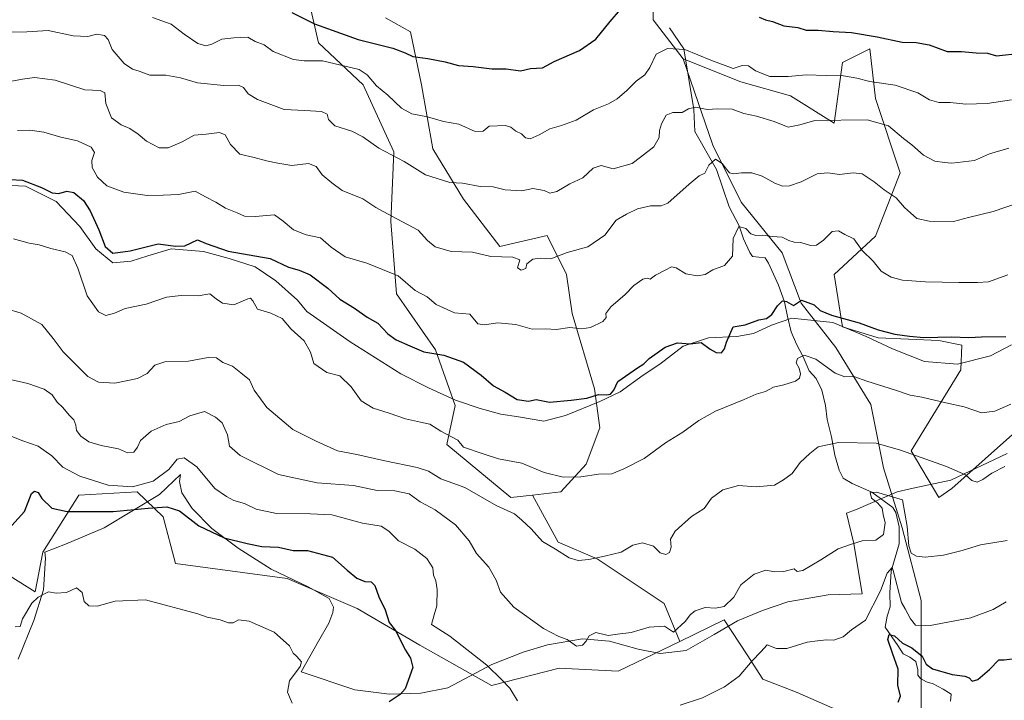
# Model space of a CAD drawing. Units: metres. Extents: x 655309 to 658776, y 4725549 to 4727940.
# Drawn here: x 656419 to 656773, y 4727051 to 4727296 of the extents above; entities that cross this region are included whole.
import ezdxf

# ---------------------------------------------------------------- set-up
doc = ezdxf.new("R2010")
doc.units = ezdxf.units.M
doc.header["$MEASUREMENT"] = 0
for name, color, linetype, lineweight in [('Arbolado forestal CxS', 92, 'Continuous', 0), ('Corriente natural lineal', 142, 'Continuous', 13), ('Curva de nivel maestra', 30, 'Continuous', 30), ('Curva de nivel normal', 30, 'Continuous', 0), ('Espacio natural protegido', 121, 'Continuous', 13), ('Espacio natural protegido CxS', 121, 'Continuous', 0), ('Matorral CxS', 135, 'Continuous', 0), ('Suelo desnudo CxS', 253, 'Continuous', 0)]:
    doc.layers.add(name, color=color, linetype=linetype, lineweight=lineweight)

# ---------------------------------------------------------------- blocks, each defined once
blk = doc.blocks.new('*U6')
at = {"layer": 'Matorral CxS', "color": 135, "linetype": 'Continuous', "lineweight": 0}
blk.add_polyline3d([(656415.3957, 4727095.4097, 872.0524), (656424.3757, 4727089.7957, 870.6619), (656427.1601, 4727104.0565, 872.4687), (656440.0915, 4727124.6051, 877.3801), (656461.0297, 4727125.7419, 879.8602), (656470.3977, 4727116.7451, 874.7145), (656474.8903, 4727099.9881, 872.5976), (656515.1275, 4727094.5647, 872.7464), (656540.2195, 4727083.8617, 873.0789), (656562.8463, 4727070.5455, 876.6489), (656588.6841, 4727056.0525, 879.0875), (656612.9505, 4727062.2823, 883.2956), (656634.2867, 4727061.2031, 882.8484), (656656.4071, 4727071.9187, 883.934), (656672.4423, 4727079.6863, 884.0988), (656680.6331, 4727067.0755, 881.058), (656686.2779, 4727058.3845, 878.9459), (656698.6889, 4727053.5625, 877.5167), (656711.5129, 4727047.9603, 875.799)], dxfattribs=at)

msp = doc.modelspace()

# ---------------------------------------------------------------- linework, layer by layer
at = {"layer": 'Arbolado forestal CxS', "color": 92, "linetype": 'Continuous', "lineweight": 0}
for points in [[(656517.3327, 4727380.7265, 952.3986), (656510.3083, 4727356.6341, 943.0699), (656514.3207, 4727328.5265, 934.7171), (656521.3445, 4727309.4535, 929.7621), (656526.3611, 4727287.3699, 922.7827), (656542.4149, 4727272.3119, 919.0042), (656553.4517, 4727248.2191, 915.6288), (656552.4481, 4727223.1235, 909.767), (656554.4547, 4727197.0239, 903.5517), (656568.5013, 4727176.9471, 900.6035), (656575.5249, 4727156.8701, 897.0577), (656572.5147, 4727142.8165, 894.3686), (656595.5925, 4727123.7435, 891.6106), (656603.4117, 4727124.6125, 892.6863)], [(656517.3327, 4727380.7265, 952.3986), (656510.3083, 4727356.6341, 943.0699), (656514.3207, 4727328.5265, 934.7171), (656521.3445, 4727309.4535, 929.7621), (656526.3611, 4727287.3699, 922.7827), (656542.4149, 4727272.3119, 919.0042), (656553.4517, 4727248.2191, 915.6288), (656552.4481, 4727223.1235, 909.767), (656554.4547, 4727197.0239, 903.5517), (656568.5013, 4727176.9471, 900.6035), (656575.5249, 4727156.8701, 897.0577), (656572.5147, 4727142.8165, 894.3686), (656595.5925, 4727123.7435, 891.6106), (656603.4117, 4727124.6125, 892.6863)], [(656521.3445, 4727309.4535, 929.7621), (656526.3611, 4727287.3699, 922.7827), (656542.4149, 4727272.3119, 919.0042), (656553.4517, 4727248.2191, 915.6288), (656552.4481, 4727223.1235, 909.767), (656554.4547, 4727197.0239, 903.5517), (656568.5013, 4727176.9471, 900.6035), (656575.5249, 4727156.8701, 897.0577), (656572.5147, 4727142.8165, 894.3686), (656595.5925, 4727123.7435, 891.6106), (656603.4117, 4727124.6125, 892.6863), (656612.6493, 4727107.6815, 890.5518), (656626.6973, 4727101.6585, 890.1038), (656650.7783, 4727085.5965, 886.2316), (656656.4071, 4727071.9187, 883.934), (656634.2867, 4727061.2031, 882.8484), (656612.9505, 4727062.2823, 883.2956), (656588.6841, 4727056.0525, 879.0875), (656562.8463, 4727070.5455, 876.6489), (656540.2195, 4727083.8617, 873.0789), (656515.1275, 4727094.5647, 872.7464), (656474.8903, 4727099.9881, 872.5976), (656470.3977, 4727116.7451, 874.7145), (656461.0297, 4727125.7419, 879.8602), (656440.0915, 4727124.6051, 877.3801), (656427.1601, 4727104.0565, 872.4687), (656424.3757, 4727089.7957, 870.6619), (656415.3957, 4727095.4097, 872.0524)], [(656550.4425, 4727296.4035, 928.2341), (656559.4735, 4727291.3843, 927.1403), (656563.4861, 4727272.3119, 922.82), (656567.4997, 4727249.2229, 917.4076), (656578.5363, 4727231.1541, 914.07), (656591.5803, 4727214.0883, 910.7887), (656608.6385, 4727218.1041, 911.79), (656615.6613, 4727204.0501, 908.7687), (656617.6679, 4727189.9963, 905.7906), (656625.6945, 4727162.8927, 900.2421), (656627.7013, 4727148.8387, 898.0291), (656622.6839, 4727135.7889, 895.6967), (656613.6537, 4727125.7503, 894.0683), (656603.4117, 4727124.6125, 892.6863), (656595.5925, 4727123.7435, 891.6106), (656572.5147, 4727142.8165, 894.3686), (656575.5249, 4727156.8701, 897.0577), (656568.5013, 4727176.9471, 900.6035), (656554.4547, 4727197.0239, 903.5517), (656552.4481, 4727223.1235, 909.767), (656553.4517, 4727248.2191, 915.6288), (656542.4149, 4727272.3119, 919.0042), (656526.3611, 4727287.3699, 922.7827), (656521.3445, 4727309.4535, 929.7621)], [(656646.7883, 4727305.3775, 926.1824), (656646.7881, 4727295.6285, 923.4296), (656657.6659, 4727281.6085, 919.2208), (656668.2855, 4727250.5529, 911.9404), (656678.5241, 4727230.0661, 907.7349), (656693.3129, 4727211.8553, 904.023), (656700.1385, 4727193.6455, 900.2132), (656712.6523, 4727177.7105, 897.6041), (656725.1671, 4727157.2237, 893.2154), (656729.7167, 4727134.4599, 888.4011), (656736.5423, 4727112.8351, 884.2593), (656743.3679, 4727086.6575, 882.1826), (656743.3675, 4727062.7557, 873.9175), (656743.3669, 4727038.8551, 872.5406)], [(656777.3093, 4727147.3773, 892.9452), (656754.3877, 4727127.0049, 889.1328), (656749.6455, 4727123.7579, 888.4567), (656739.7449, 4727140.5969, 890.5085), (656757.6005, 4727169.6763, 897.7733), (656757.9775, 4727178.5841, 899.5844), (656749.6685, 4727180.2461, 900.0443), (656727.8645, 4727181.2083, 899.5923), (656714.9925, 4727185.1703, 899.5611), (656712.0229, 4727203.9911, 902.7168), (656726.8753, 4727217.8579, 906.5753), (656735.7855, 4727240.6393, 912.4001), (656726.8761, 4727267.3841, 918.6569), (656724.8955, 4727285.2139, 923.961), (656714.9941, 4727280.2611, 922.0594), (656712.0239, 4727258.4695, 915.0561), (656696.2839, 4727268.2815, 918.237), (656678.3609, 4727273.3275, 918.6402), (656657.6659, 4727281.6085, 919.2208), (656646.7881, 4727295.6285, 923.4296), (656646.7883, 4727305.3775, 926.1824)], [(656646.7883, 4727305.3775, 926.1824), (656646.7881, 4727295.6285, 923.4296), (656657.6659, 4727281.6085, 919.2208)], [(656646.7883, 4727305.3775, 926.1824), (656646.7881, 4727295.6285, 923.4296), (656657.6659, 4727281.6085, 919.2208)], [(656711.5129, 4727047.9603, 875.799), (656698.6889, 4727053.5625, 877.5167), (656686.2779, 4727058.3845, 878.9459), (656680.6331, 4727067.0755, 881.058), (656672.4423, 4727079.6863, 884.0988), (656656.4071, 4727071.9187, 883.934), (656650.7783, 4727085.5965, 886.2316), (656626.6973, 4727101.6585, 890.1038), (656612.6493, 4727107.6815, 890.5518), (656603.4117, 4727124.6125, 892.6863), (656613.6537, 4727125.7503, 894.0683), (656622.6839, 4727135.7889, 895.6967), (656627.7013, 4727148.8387, 898.0291), (656625.6945, 4727162.8927, 900.2421), (656617.6679, 4727189.9963, 905.7906), (656615.6613, 4727204.0501, 908.7687), (656608.6385, 4727218.1041, 911.79), (656591.5803, 4727214.0883, 910.7887), (656578.5363, 4727231.1541, 914.07), (656567.4997, 4727249.2229, 917.4076), (656563.4861, 4727272.3119, 922.82), (656559.4735, 4727291.3843, 927.1403), (656550.4425, 4727296.4035, 928.2341)], [(656603.4117, 4727124.6125, 892.6863), (656613.6537, 4727125.7503, 894.0683), (656622.6839, 4727135.7889, 895.6967), (656627.7013, 4727148.8387, 898.0291), (656625.6945, 4727162.8927, 900.2421), (656617.6679, 4727189.9963, 905.7906), (656615.6613, 4727204.0501, 908.7687), (656608.6385, 4727218.1041, 911.79), (656591.5803, 4727214.0883, 910.7887), (656578.5363, 4727231.1541, 914.07), (656567.4997, 4727249.2229, 917.4076), (656563.4861, 4727272.3119, 922.82), (656559.4735, 4727291.3843, 927.1403), (656550.4425, 4727296.4035, 928.2341)], [(656603.4117, 4727124.6125, 892.6863), (656613.6537, 4727125.7503, 894.0683), (656622.6839, 4727135.7889, 895.6967), (656627.7013, 4727148.8387, 898.0291), (656625.6945, 4727162.8927, 900.2421), (656617.6679, 4727189.9963, 905.7906), (656615.6613, 4727204.0501, 908.7687), (656608.6385, 4727218.1041, 911.79), (656591.5803, 4727214.0883, 910.7887), (656578.5363, 4727231.1541, 914.07), (656567.4997, 4727249.2229, 917.4076), (656563.4861, 4727272.3119, 922.82), (656559.4735, 4727291.3843, 927.1403), (656550.4425, 4727296.4035, 928.2341)], [(656657.6659, 4727281.6085, 919.2208), (656678.3609, 4727273.3275, 918.6402), (656696.2839, 4727268.2815, 918.237), (656712.0239, 4727258.4695, 915.0561), (656714.9941, 4727280.2611, 922.0594), (656724.8955, 4727285.2139, 923.961), (656726.8761, 4727267.3841, 918.6569), (656735.7855, 4727240.6393, 912.4001), (656726.8753, 4727217.8579, 906.5753), (656712.0229, 4727203.9911, 902.7168), (656714.9925, 4727185.1703, 899.5611), (656727.8645, 4727181.2083, 899.5923), (656749.6685, 4727180.2461, 900.0443), (656757.9775, 4727178.5841, 899.5844), (656757.6005, 4727169.6763, 897.7733), (656739.7449, 4727140.5969, 890.5085), (656749.6455, 4727123.7579, 888.4567), (656754.3877, 4727127.0049, 889.1328), (656777.3093, 4727147.3773, 892.9452), (656797.7467, 4727165.7709, 894.2704), (656851.6273, 4727183.1881, 891.3309), (656922.7553, 4727203.2039, 888.1446), (656931.7353, 4727200.9579, 884.137), (656936.6393, 4727204.8459, 884.6611)], [(656657.6659, 4727281.6085, 919.2208), (656668.2855, 4727250.5529, 911.9404), (656678.5241, 4727230.0661, 907.7349), (656693.3129, 4727211.8553, 904.023), (656700.1385, 4727193.6455, 900.2132), (656712.6523, 4727177.7105, 897.6041), (656725.1671, 4727157.2237, 893.2154), (656729.7167, 4727134.4599, 888.4011), (656736.5423, 4727112.8351, 884.2593), (656743.3679, 4727086.6575, 882.1826), (656743.3675, 4727062.7557, 873.9175), (656743.3669, 4727038.8551, 872.5406), (656742.2285, 4727012.6775, 869.4162)], [(656656.4071, 4727071.9187, 883.934), (656634.2867, 4727061.2031, 882.8484), (656612.9505, 4727062.2823, 883.2956), (656588.6841, 4727056.0525, 879.0875), (656562.8463, 4727070.5455, 876.6489), (656540.2195, 4727083.8617, 873.0789), (656515.1275, 4727094.5647, 872.7464), (656474.8903, 4727099.9881, 872.5976), (656470.3977, 4727116.7451, 874.7145), (656461.0297, 4727125.7419, 879.8602), (656440.0915, 4727124.6051, 877.3801), (656427.1601, 4727104.0565, 872.4687), (656424.3757, 4727089.7957, 870.6619), (656415.3957, 4727095.4097, 872.0524)], [(656603.4117, 4727124.6125, 892.6863), (656612.6493, 4727107.6815, 890.5518), (656626.6973, 4727101.6585, 890.1038), (656650.7783, 4727085.5965, 886.2316), (656656.4071, 4727071.9187, 883.934)], [(656603.4117, 4727124.6125, 892.6863), (656612.6493, 4727107.6815, 890.5518), (656626.6973, 4727101.6585, 890.1038), (656650.7783, 4727085.5965, 886.2316), (656656.4071, 4727071.9187, 883.934)], [(656742.2285, 4727012.6775, 869.4162), (656726.3013, 4727012.6777, 870.226), (656719.4757, 4727035.4403, 873.4161), (656711.5129, 4727047.9603, 875.799), (656698.6889, 4727053.5625, 877.5167), (656686.2779, 4727058.3845, 878.9459), (656680.6331, 4727067.0755, 881.058), (656672.4423, 4727079.6863, 884.0988), (656656.4071, 4727071.9187, 883.934)]]:
    msp.add_polyline3d(points, dxfattribs=at)
at = {"layer": 'Corriente natural lineal', "color": 142, "linetype": 'Continuous', "lineweight": 13}
msp.add_polyline3d([(656652.6701, 4727292.7701, 923.0012), (656657.8601, 4727285.2001, 920.6122), (656661.4401, 4727263.4101, 915.2887), (656661.8001, 4727255.4701, 912.9154), (656669.7001, 4727241.8501, 910.0105), (656674.2401, 4727228.4101, 907.1143), (656677.8101, 4727221.5601, 905.2523), (656679.3101, 4727216.8201, 904.6891), (656681.6601, 4727211.9201, 903.7261), (656682.5901, 4727210.4601, 903.5068), (656687.1401, 4727210.0201, 903.3125), (656688.4001, 4727208.0501, 903.0656), (656691.9301, 4727200.1401, 901.55), (656694.1601, 4727194.1801, 900.5337), (656695.1601, 4727188.9201, 899.0151), (656696.5601, 4727183.3201, 897.3161), (656698.3901, 4727178.8901, 896.4524), (656700.8401, 4727174.3401, 895.3094), (656703.0501, 4727169.3801, 893.6172), (656705.5101, 4727166.5601, 892.9419), (656707.6001, 4727162.4201, 891.8194), (656708.9101, 4727156.8201, 891.2119), (656709.5001, 4727151.8001, 890.7587), (656711.0001, 4727145.5301, 890.1422), (656712.3001, 4727138.9701, 888.9294), (656713.8401, 4727133.5701, 888.3251), (656715.2501, 4727130.7301, 887.9576), (656718.5501, 4727128.8001, 887.4471), (656725.5201, 4727125.6401, 886.3989), (656733.1301, 4727120.1201, 884.7661), (656734.1801, 4727118.4001, 884.5843), (656735.3801, 4727113.2001, 884.3374), (656735.3701, 4727107.0701, 883.6257), (656732.5501, 4727097.2901, 881.6517), (656732.0501, 4727089.4801, 879.8407), (656732.1901, 4727084.4001, 878.8889), (656731.1401, 4727081.0101, 878.4278), (656730.3301, 4727077.1301, 877.4447), (656734.9701, 4727070.5101, 875.7372), (656736.8701, 4727067.4401, 874.8926), (656739.2701, 4727066.3201, 874.8385), (656741.4301, 4727064.7701, 874.466), (656742.1301, 4727061.7101, 873.3806), (656742.1901, 4727059.7801, 873.0455), (656743.0901, 4727058.5801, 872.8186), (656745.2401, 4727057.4201, 872.7223), (656747.6901, 4727056.6401, 872.7854), (656751.3001, 4727054.7701, 872.3447), (656754.0801, 4727053.0001, 871.7201), (656753.9301, 4727050.4401, 871.4065)], dxfattribs=at)
at = {"layer": 'Curva de nivel maestra', "color": 30, "linetype": 'Continuous', "lineweight": 30, "flags": 128}
for points, elevation in [([(656516.76, 4727298.3201), (656524.97, 4727294.2801), (656540.65, 4727288.5701), (656553.15, 4727285.4101), (656557.52, 4727283.8301), (656560.27, 4727282.4201), (656565.75, 4727281.7301), (656571.92, 4727280.5201), (656576.73, 4727279.2201), (656582.06, 4727278.9001), (656588.79, 4727278.0501), (656593.88, 4727278.0201), (656599.03, 4727277.3301), (656602.72, 4727278.1301), (656607.03, 4727278.3501), (656611.25, 4727280.6301), (656620.32, 4727284.6001), (656626.2, 4727288.6501), (656631.32, 4727295.0401), (656635.09, 4727299.3601)], 925), ([(656685.06, 4727296.6401), (656687.31, 4727295.6801), (656689.84, 4727295.1101), (656693.91, 4727293.4601), (656698.91, 4727292.9401), (656701.98, 4727291.9101), (656706.19, 4727291.9601), (656711.65, 4727291.4501), (656718.22, 4727291.0501), (656727.46, 4727289.5001), (656736.55, 4727287.5701), (656741.58, 4727287.4801), (656746.2, 4727286.6601), (656752.71, 4727284.3101), (656757.82, 4727284.2301), (656763.08, 4727283.8201), (656767.27, 4727283.6101), (656770.45, 4727282.7301), (656779.17, 4727283.6301)], 925), ([(656406.3, 4727238.6501), (656419.79, 4727238.0201), (656426.64, 4727235.3701), (656430.52, 4727233.4501), (656432.89, 4727233.1501), (656435.71, 4727233.9701), (656438.3, 4727233.5601), (656441.7, 4727230.5901), (656444.18, 4727226.9301), (656447.32, 4727220.0901), (656449.59, 4727214.0601), (656452.25, 4727211.6901), (656458.58, 4727212.5101), (656468.58, 4727215.1001), (656474.9, 4727214.2001), (656478.24, 4727214.3501), (656482.84, 4727216.5101), (656485.94, 4727215.2201), (656493.84, 4727212.4501), (656508.91, 4727209.8001), (656515.58, 4727206.6101), (656519.39, 4727205.6201), (656523.3, 4727203.8801), (656529.66, 4727199.1201), (656534.06, 4727195.1601), (656539.32, 4727191.8801), (656543.85, 4727188.7001), (656547.68, 4727186.5001), (656551.36, 4727182.6501), (656554.28, 4727180.5101), (656559.25, 4727178.2901), (656564.25, 4727176.1501), (656571.42, 4727175.0201), (656578.56, 4727172.4101), (656584.9, 4727167.8201), (656589.39, 4727163.9801), (656593.55, 4727161.6101), (656597.92, 4727159.0101), (656601.94, 4727158.4001), (656604.76, 4727159.0201), (656609.51, 4727158.0601), (656617.37, 4727158.8001), (656622.93, 4727159.4501), (656627.2, 4727160.8601), (656629.99, 4727160.6801), (656631.53, 4727160.9301), (656632.63, 4727162.3501), (656634.09, 4727165.5301), (656641.25, 4727170.4201), (656643.5, 4727171.8401), (656645.42, 4727173.8001), (656651.17, 4727177.8601), (656655.55, 4727179.3901), (656660.16, 4727179.1101), (656664.13, 4727179.5401), (656667.34, 4727177.1901), (656669.52, 4727175.8901), (656671.41, 4727175.8601), (656672.55, 4727177.2001), (656673.2, 4727179.6901), (656675.62, 4727185.1501), (656679.92, 4727185.8901), (656684.87, 4727187.6401), (656687.64, 4727188.1701), (656689.6, 4727189.6301), (656691.58, 4727192.7101), (656693.41, 4727194.5401), (656694.89, 4727194.2801), (656697.41, 4727192.8901), (656700.25, 4727194.7201), (656704.76, 4727193.0601), (656706.94, 4727191.0401), (656711.09, 4727189.3501), (656721.02, 4727186.6201), (656727.83, 4727184.0901), (656733.91, 4727182.5101), (656739.18, 4727181.8001), (656744.34, 4727181.2801), (656754.32, 4727181.6301), (656760.47, 4727181.3901), (656765.1, 4727181.6201), (656773.77, 4727181.7201)], 900), ([(656415.91, 4727113.7201), (656420.53, 4727118.7101), (656421.79, 4727122.0601), (656423.04, 4727125.2301), (656424.09, 4727126.0801), (656425.38, 4727125.5801), (656426.71, 4727123.4201), (656430.4, 4727119.9401), (656435.83, 4727118.7601), (656452.46, 4727118.7201), (656465.04, 4727119.9601), (656471.8, 4727120.3901), (656476.31, 4727118.9001), (656483.26, 4727113.5201), (656492.38, 4727109.1901), (656500.73, 4727107.1601), (656506, 4727106.0901), (656511.95, 4727105.9001), (656517.25, 4727104.6601), (656522.39, 4727104.6801), (656531.34, 4727102.2601), (656536.66, 4727097.5901), (656540.13, 4727094.7201), (656543.01, 4727093.5501), (656545.33, 4727093.3801), (656546.61, 4727092.1201), (656548.08, 4727088.0101), (656550.33, 4727083.3101), (656551.74, 4727078.7901), (656554.02, 4727075.8401), (656557.7, 4727068.8201), (656559.51, 4727065.9601), (656560.31, 4727062.5101), (656557.51, 4727054.8401), (656555.81, 4727052.8201), (656551.84, 4727050.2601)], 875), ([(656735.05, 4727050.1201), (656735.94, 4727052.2701), (656734.98, 4727056.2101), (656735.07, 4727062.0001), (656732.96, 4727067.7801), (656731.39, 4727072.6101), (656731.82, 4727074.4501), (656733.76, 4727073.9701), (656736.65, 4727071.3601), (656740.02, 4727069.6101), (656743.72, 4727066.6501), (656745.13, 4727063.7201), (656747.47, 4727062.0601), (656754.52, 4727060.0701), (656759.06, 4727059.4901), (656760.66, 4727058.8001), (656761.71, 4727057.6701), (656763.79, 4727058.2101), (656767.9, 4727061.8501), (656771.24, 4727065.3301), (656773.17, 4727065.3401), (656776.14, 4727065.6301)], 875)]:
    msp.add_lwpolyline(points, dxfattribs=dict(at, elevation=elevation))
at = {"layer": 'Curva de nivel normal', "color": 30, "linetype": 'Continuous', "lineweight": 0, "flags": 128}
for points, elevation in [([(656466.54, 4727296.4701), (656473.36, 4727294.0701), (656478.02, 4727290.5201), (656482.96, 4727287.1501), (656485.76, 4727286.2601), (656487.96, 4727286.9101), (656491.58, 4727288.7301), (656495.91, 4727289.2001), (656500.86, 4727289.4601), (656503.58, 4727287.8801), (656506.81, 4727286.6801), (656510.01, 4727284.2601), (656517.4, 4727281.3901), (656521.21, 4727280.9501), (656527.74, 4727280.8801), (656541.05, 4727277.7901), (656543.88, 4727275.9201), (656547.21, 4727271.9301), (656551.34, 4727268.6001), (656556.28, 4727263.8801), (656559.99, 4727261.7801), (656565.55, 4727260.7301), (656571.4, 4727259.0601), (656576.87, 4727258.0701), (656582.74, 4727255.4701), (656585.58, 4727255.5801), (656587.84, 4727257.4201), (656593.62, 4727257.6401), (656595.55, 4727256.9801), (656597.35, 4727255.6401), (656599.39, 4727254.6001), (656600.84, 4727253.2501), (656602.6, 4727252.8601), (656605.79, 4727254.2201), (656609.6, 4727256.4801), (656613.79, 4727257.5801), (656619.07, 4727259.5801), (656625.4, 4727263.2901), (656630.71, 4727265.4701), (656633.86, 4727267.2301), (656637.41, 4727270.1801), (656640.67, 4727273.5501), (656643.86, 4727275.8301), (656645.69, 4727278.5201), (656647.91, 4727283.3201), (656651.95, 4727285.3001), (656658.22, 4727285.0201), (656667.58, 4727281.1801), (656675.69, 4727278.1401), (656678.94, 4727279.1801), (656681.13, 4727279.0601), (656683.7, 4727277.2901), (656688.86, 4727275.3301), (656695.42, 4727275.2401), (656701.91, 4727275.8201), (656709.25, 4727275.6101), (656715.4, 4727275.5301), (656720.21, 4727274.7101), (656724.87, 4727273.5101), (656734.02, 4727272.2101), (656742.1, 4727269.3601), (656746.32, 4727266.9201), (656749.66, 4727265.9501), (656753.8, 4727265.8601), (656759.41, 4727265.3701), (656767.08, 4727265.5201), (656775.81, 4727266.8301)], 920), ([(656405.58, 4727291.2401), (656421.38, 4727291.3001), (656429.02, 4727291.7801), (656437.98, 4727289.8601), (656443.3, 4727289.7201), (656446.54, 4727290.4801), (656449.25, 4727290.0801), (656450.57, 4727288.5601), (656452.08, 4727285.0001), (656456.34, 4727279.9301), (656459.33, 4727277.8701), (656461.79, 4727277.1601), (656465.58, 4727275.7801), (656471.44, 4727275.7001), (656476.68, 4727274.7801), (656482.74, 4727273.0401), (656492.22, 4727271.9901), (656497.52, 4727272.1201), (656499.34, 4727271.2601), (656501.08, 4727269.0101), (656504.45, 4727267.0401), (656513.95, 4727263.3701), (656521.38, 4727263.0201), (656527.47, 4727262.6201), (656529.44, 4727261.6701), (656529.96, 4727259.7701), (656532.24, 4727257.4801), (656538.33, 4727255.5901), (656542.33, 4727253.5901), (656548.04, 4727249.5001), (656557.18, 4727244.7101), (656564.91, 4727239.8601), (656573.58, 4727237.1701), (656578.15, 4727236.8301), (656584.53, 4727235.6901), (656589.26, 4727235.5201), (656593.55, 4727234.4801), (656599.58, 4727234.1301), (656603.58, 4727234.9801), (656607.65, 4727234.2001), (656609.65, 4727233.2901), (656612.14, 4727233.9401), (656616.8, 4727236.6901), (656621.47, 4727238.7601), (656625.25, 4727242.2501), (656628.14, 4727243.2401), (656632.5, 4727242.0001), (656639.25, 4727243.9901), (656642.3, 4727246.2001), (656647.08, 4727250.0001), (656648.98, 4727253.3401), (656649.14, 4727255.7801), (656649.82, 4727258.1801), (656651.58, 4727261.3201), (656653.91, 4727262.3201), (656657.25, 4727262.2601), (656659.58, 4727263.6901), (656662.1, 4727264.2001), (656666.31, 4727263.3601), (656670.11, 4727263.6701), (656675.26, 4727263.5101), (656679.47, 4727261.9601), (656684.1, 4727260.9401), (656690.45, 4727259.0301), (656695.46, 4727257.0701), (656699.6, 4727257.8201), (656704.99, 4727259.4901), (656723.84, 4727259.7001), (656731.54, 4727257.5101), (656736.98, 4727252.9801), (656740.02, 4727250.6501), (656744.13, 4727246.9701), (656748.21, 4727244.8001), (656751.74, 4727244.3301), (656754.34, 4727244.1001), (656762.59, 4727245.0001), (656767.9, 4727247.4501), (656774.85, 4727249.5201)], 915), ([(656415.17, 4727273.4501), (656419.82, 4727274.3501), (656424.13, 4727274.9101), (656431.55, 4727273.9401), (656442.18, 4727270.4201), (656447.71, 4727270.2101), (656449.38, 4727269.3401), (656449.82, 4727265.5101), (656451.86, 4727260.4501), (656455.27, 4727257.8501), (656458.47, 4727256.5301), (656461.43, 4727254.5601), (656464.38, 4727251.9901), (656468.95, 4727249.6301), (656472.25, 4727249.5801), (656477.25, 4727251.7601), (656481.58, 4727254.1301), (656485.91, 4727254.5401), (656490.76, 4727255.1301), (656492.8, 4727254.3201), (656494.68, 4727250.7601), (656498.06, 4727247.3301), (656503.25, 4727246.0901), (656507.58, 4727244.8801), (656511.72, 4727244.1301), (656516.8, 4727243.2601), (656522.72, 4727243.9801), (656525.52, 4727242.8801), (656527.67, 4727239.9401), (656531.19, 4727237.0601), (656534.85, 4727234.2501), (656542.28, 4727231.2701), (656546.95, 4727228.0701), (656549.86, 4727226.6201), (656554.59, 4727224.0001), (656562.28, 4727219.9501), (656565.59, 4727216.2101), (656568.35, 4727213.9501), (656574.07, 4727212.3301), (656581.78, 4727212.0401), (656588.41, 4727210.4301), (656596.26, 4727210.2101), (656598.89, 4727209.2901), (656597.99, 4727206.4601), (656599.32, 4727205.6301), (656601.06, 4727206.1201), (656601.37, 4727207.8401), (656603.51, 4727209.5701), (656606.17, 4727209.9201), (656609.98, 4727209.6301), (656615.91, 4727211.9301), (656623.28, 4727213.9801), (656629.39, 4727218.2201), (656633.54, 4727223.5901), (656637.21, 4727225.6701), (656641.21, 4727227.6501), (656645.84, 4727228.6901), (656649.75, 4727228.7801), (656652.12, 4727229.6801), (656659.75, 4727236.5001), (656663.46, 4727239.4901), (656665.46, 4727240.4501), (656666.84, 4727243.4201), (656669.23, 4727245.4901), (656671.73, 4727243.9901), (656673.25, 4727241.9001), (656674.3, 4727240.5901), (656675.84, 4727240.2401), (656678.68, 4727240.6401), (656682.34, 4727240.6001), (656686.1, 4727239.4201), (656690.91, 4727236.7601), (656693.53, 4727235.8201), (656695.9, 4727235.8901), (656700.08, 4727237.3601), (656705.92, 4727240.2001), (656709.75, 4727240.6401), (656713.91, 4727239.9901), (656718.91, 4727240.6601), (656722.14, 4727240.2201), (656726.47, 4727237.3401), (656730.02, 4727234.5201), (656734.39, 4727231.5801), (656737.3, 4727228.1101), (656739.54, 4727226.1801), (656741.79, 4727224.1401), (656746.27, 4727223.1901), (656755.02, 4727223.0801), (656760.38, 4727224.5201), (656769.25, 4727226.7001), (656782.89, 4727231.3401)], 910), ([(656774.51, 4727203.9001), (656767.54, 4727201.3701), (656763.57, 4727201.1201), (656756.92, 4727201.1801), (656744.88, 4727201.3401), (656736.61, 4727201.9601), (656732.49, 4727203.1101), (656728.96, 4727205.2201), (656726.1, 4727208.7801), (656722.06, 4727212.6601), (656719.14, 4727216.8801), (656715.89, 4727218.4301), (656713.58, 4727219.7201), (656711.32, 4727219.4601), (656708.22, 4727216.3201), (656705.7, 4727214.5601), (656703.43, 4727214.4401), (656699.98, 4727215.5101), (656697.6, 4727215.6301), (656695.65, 4727216.2001), (656693.26, 4727217.5001), (656689.67, 4727217.7201), (656686.28, 4727218.1501), (656683.75, 4727218.0101), (656682.04, 4727218.6401), (656680.2, 4727220.5501), (656677.64, 4727221.2501), (656675.7, 4727216.9701), (656675.36, 4727210.6301), (656672.49, 4727207.2801), (656668.33, 4727205.6901), (656665.56, 4727204.0401), (656662.77, 4727203.5201), (656658.66, 4727204.2801), (656655.14, 4727206.4401), (656653.43, 4727206.7901), (656651.18, 4727205.5301), (656647.67, 4727203.8001), (656645.8, 4727202.3601), (656644.68, 4727202.7201), (656643.1, 4727202.3001), (656639.91, 4727200.0201), (656636.76, 4727196.8001), (656631.6, 4727192.4001), (656629.78, 4727189.9401), (656629.95, 4727188.5001), (656628.68, 4727187.1201), (656624.25, 4727184.9901), (656621.16, 4727184.5001), (656616.89, 4727184.8901), (656611.92, 4727184.1801), (656608.19, 4727184.4501), (656603.32, 4727184.3401), (656597.39, 4727186.0501), (656590.93, 4727186.5801), (656586.11, 4727185.8601), (656583.74, 4727186.2201), (656580.88, 4727189.6801), (656575.3, 4727190.2601), (656568.66, 4727193.2301), (656565.5, 4727196.0201), (656561.2, 4727198.2601), (656555.09, 4727203.5701), (656543.7, 4727208.1201), (656535.9, 4727210.4201), (656530.92, 4727213.8601), (656527.05, 4727217.1901), (656521.88, 4727218.3201), (656517.39, 4727220.0301), (656513.65, 4727223.2401), (656510.52, 4727225.4501), (656503.51, 4727224.9401), (656499.72, 4727225.0401), (656497.06, 4727226.2301), (656492.83, 4727227.9401), (656489.36, 4727229.9901), (656485.62, 4727231.9301), (656481.96, 4727233.9601), (656475.9, 4727232.8101), (656470.47, 4727232.5101), (656464.72, 4727232.4101), (656456.25, 4727233.6101), (656450.09, 4727235.9101), (656446.77, 4727239.0201), (656444.89, 4727242.4801), (656444.74, 4727245.0001), (656445.66, 4727247.9201), (656444.49, 4727249.8401), (656439.54, 4727252.0601), (656433.55, 4727253.4201), (656427.5, 4727255.2701), (656422.38, 4727255.9701), (656417.93, 4727255.8301)], 905), ([(656416.6, 4727216.8601), (656422.21, 4727215.3201), (656425.76, 4727214.6801), (656429.98, 4727213.3601), (656435.16, 4727212.2201), (656437.62, 4727210.8301), (656439.71, 4727206.2701), (656443.03, 4727196.3001), (656447.13, 4727190.5801), (656449.82, 4727189.2501), (656452.9, 4727190.0601), (656456.79, 4727191.8101), (656464.36, 4727193.2901), (656471.6, 4727195.8601), (656476.92, 4727196.5101), (656483.04, 4727196.3001), (656487.24, 4727197.0401), (656489.56, 4727195.2901), (656491.83, 4727193.6801), (656495.93, 4727193.0801), (656500.94, 4727195.2601), (656501.89, 4727195.4801), (656502.77, 4727194.5601), (656504.45, 4727191.5601), (656509.25, 4727190.0401), (656513.31, 4727188.1801), (656516.56, 4727184.3001), (656521.25, 4727180.1801), (656523.49, 4727176.0601), (656524.73, 4727171.9201), (656529.35, 4727168.7201), (656533.98, 4727167.5001), (656538.11, 4727163.6001), (656541.76, 4727158.5701), (656545.99, 4727155.8701), (656551.81, 4727154.0801), (656557.64, 4727152.0901), (656563.05, 4727150.8101), (656566.45, 4727150.1601), (656570.42, 4727147.6601), (656576.52, 4727144.3301), (656578.53, 4727141.9201), (656585.58, 4727139.4801), (656591.11, 4727137.6101), (656599.57, 4727136.1401), (656607.6, 4727132.7701), (656614.44, 4727131.0901), (656620.85, 4727131.2201), (656627.2, 4727132.1401), (656631.97, 4727132.2901), (656636.34, 4727134.0801), (656643.58, 4727137.7301), (656651.25, 4727143.4601), (656657.58, 4727147.2801), (656663.25, 4727151.4701), (656669.25, 4727154.8001), (656679.58, 4727159.0201), (656683.91, 4727160.9601), (656687.3, 4727161.8801), (656690.14, 4727163.5001), (656693.94, 4727164.3001), (656698.03, 4727165.6601), (656699.5, 4727166.7101), (656699.85, 4727168.3001), (656699.39, 4727170.2701), (656698.36, 4727172.2101), (656698.83, 4727173.8201), (656701.17, 4727174.9401), (656705.39, 4727173.5701), (656712.39, 4727168.5501), (656715.88, 4727167.1601), (656719.14, 4727167.2601), (656723.75, 4727165.6701), (656734.08, 4727162.4201), (656739.38, 4727160.6001), (656743.59, 4727159.9201), (656752.26, 4727157.8501), (656758.82, 4727156.3701), (656765.07, 4727154.2701), (656769.91, 4727154.8401), (656775.58, 4727157.3501)], 895), ([(656413.68, 4727191.7401), (656419.25, 4727190.1301), (656426.76, 4727186.0201), (656430.8, 4727180.9301), (656434.4, 4727176.1401), (656438.54, 4727172.1001), (656443.25, 4727167.2501), (656447.19, 4727165.2201), (656453.03, 4727164.9601), (656461.18, 4727166.6401), (656464.62, 4727168.3601), (656467.38, 4727171.3801), (656470.99, 4727172.6201), (656479.54, 4727172.7701), (656486.65, 4727174.1801), (656489.58, 4727173.9901), (656491.91, 4727172.3901), (656495.36, 4727171.0701), (656498.45, 4727168.6401), (656501.47, 4727166.0601), (656503.14, 4727162.4001), (656507.71, 4727156.1601), (656517.07, 4727148.1901), (656525.57, 4727144.0501), (656533.2, 4727140.5501), (656540.17, 4727139.2701), (656550.29, 4727136.9101), (656561.84, 4727134.5801), (656565.98, 4727133.1701), (656570.36, 4727130.4601), (656579.02, 4727127.3401), (656590.3, 4727120.9101), (656596.86, 4727117.8301), (656599.62, 4727115.5601), (656602.91, 4727112.5001), (656606.99, 4727107.8601), (656611.72, 4727105.1001), (656616.61, 4727102.0001), (656619.84, 4727101.1001), (656623.74, 4727101.4501), (656629.28, 4727102.6001), (656635.32, 4727104.0701), (656639.58, 4727106.6101), (656643, 4727107.4001), (656647.01, 4727106.1801), (656649.39, 4727103.8501), (656651.39, 4727103.2601), (656652.72, 4727104.0001), (656653.31, 4727105.8701), (656653.03, 4727108.7201), (656654.72, 4727111.6001), (656660.68, 4727116.8701), (656665.18, 4727119.7501), (656667.88, 4727123.5401), (656671.9, 4727126.5401), (656677.58, 4727128.1001), (656683.91, 4727127.5801), (656690.58, 4727128.1401), (656693.82, 4727130.0901), (656696.89, 4727132.3801), (656699.82, 4727136.3901), (656703.25, 4727139.5601), (656706.25, 4727142.0301), (656713.58, 4727143.5701), (656727.08, 4727143.3001), (656735.91, 4727140.8101), (656752.42, 4727134.9501), (656759.29, 4727131.8501), (656761.59, 4727129.8401), (656763.54, 4727129.2501), (656765.54, 4727130.1701), (656768.73, 4727132.5101), (656773.41, 4727134.8901)], 890), ([(656415.91, 4727166.0701), (656421.72, 4727164.8201), (656427.64, 4727162.7701), (656430.5, 4727160.6501), (656432.28, 4727158.1201), (656434.35, 4727156.1701), (656436.63, 4727153.4201), (656438.23, 4727151.7101), (656438.96, 4727149.8401), (656439.23, 4727147.8401), (656440.77, 4727145.8101), (656443.61, 4727143.7901), (656448.16, 4727142.4201), (656454.39, 4727141.3201), (656457.62, 4727139.8101), (656459.87, 4727140.1001), (656461.14, 4727141.8601), (656462.26, 4727144.2701), (656466.14, 4727147.6401), (656471.45, 4727150.0801), (656476.15, 4727151.0601), (656480.06, 4727153.1001), (656485.25, 4727154.7001), (656489.25, 4727152.7101), (656491.64, 4727150.6601), (656493.55, 4727146.3301), (656494.26, 4727142.2601), (656498.16, 4727138.8101), (656511.96, 4727132.0801), (656525.86, 4727129.0901), (656538.98, 4727128.0401), (656547.43, 4727126.2301), (656553.87, 4727126.1001), (656558.96, 4727125.0301), (656563, 4727122.1601), (656568.39, 4727119.3301), (656575.73, 4727113.8801), (656580.58, 4727108.1701), (656583.24, 4727103.6201), (656587.67, 4727098.6301), (656590.28, 4727093.9401), (656591.92, 4727089.7001), (656596.7, 4727084.3001), (656607.38, 4727076.6401), (656612.92, 4727073.7601), (656615.86, 4727072.6901), (656619.25, 4727070.2501), (656621.45, 4727070.5601), (656622.72, 4727071.9901), (656623.78, 4727073.9901), (656626.17, 4727075.1501), (656630.6, 4727074.0401), (656633.99, 4727074.6001), (656638.87, 4727075.2201), (656645.4, 4727077.0801), (656650.91, 4727077.4001), (656654.18, 4727075.3401), (656658.4, 4727079.1101), (656660.24, 4727081.6701), (656662.01, 4727082.9701), (656665.56, 4727084.2101), (656669.26, 4727083.9101), (656672.38, 4727084.4901), (656675.92, 4727087.9201), (656678.39, 4727092.2701), (656683.25, 4727096.1401), (656687.41, 4727097.6001), (656690.58, 4727097.0401), (656693.89, 4727097.1301), (656697.65, 4727098.0701), (656698.7, 4727097.1001), (656700.74, 4727097.4701), (656707.25, 4727101.2601), (656713.42, 4727105.2401), (656718.25, 4727106.9801), (656722.1, 4727108.2101), (656727.04, 4727108.3601), (656729.74, 4727110.3801), (656730.41, 4727114.6001), (656729.7, 4727117.6301), (656729.31, 4727119.9001), (656727.61, 4727121.8701), (656725.5, 4727123.5701), (656724.93, 4727125.5601), (656727.3, 4727125.6301), (656736.65, 4727122.9101), (656738.34, 4727113.2701), (656738.95, 4727106.3501), (656739.69, 4727103.7201), (656741.61, 4727102.6301), (656744.79, 4727102.3301), (656751.42, 4727103.0201), (656758.06, 4727104.6701), (656764.7, 4727106.7601), (656774.25, 4727108.2201)], 885), ([(656415.96, 4727145.7501), (656419.91, 4727144.1601), (656425.41, 4727142.1801), (656430.31, 4727138.6901), (656434.36, 4727134.6201), (656440.46, 4727131.3801), (656450.68, 4727128.1401), (656459.44, 4727127.5401), (656466.78, 4727129.6701), (656472.45, 4727133.8201), (656475.49, 4727137.5501), (656477.99, 4727138.0001), (656482.55, 4727134.8301), (656488.99, 4727127.0201), (656493.25, 4727124.1401), (656495.93, 4727122.7001), (656499.66, 4727121.5701), (656503.93, 4727119.6001), (656511.23, 4727117.9601), (656523.5, 4727117.8301), (656531.2, 4727117.5601), (656542.15, 4727114.4901), (656548.89, 4727113.4401), (656551.71, 4727111.6701), (656555.11, 4727108.1401), (656561.05, 4727105.1901), (656565.33, 4727101.8201), (656567.46, 4727098.3801), (656567.72, 4727095.7901), (656568.6, 4727093.7601), (656569.13, 4727090.6201), (656568.99, 4727084.7801), (656568.04, 4727081.4801), (656566.98, 4727078.1001), (656573.6, 4727073.8601), (656586.98, 4727063.4601), (656592.31, 4727058.1101), (656595.29, 4727055.1001), (656598.03, 4727050.5601)], 880), ([(656656.58, 4727049.0701), (656664.58, 4727051.6501), (656672.58, 4727055.5501), (656677.81, 4727059.4101), (656682.52, 4727064.9801), (656685.59, 4727068.1801), (656687.94, 4727070.7101), (656691.25, 4727069.3801), (656694.91, 4727069.4001), (656702.28, 4727071.6801), (656706.03, 4727072.1801), (656709.28, 4727072.5001), (656711.91, 4727072.4001), (656715.25, 4727073.5501), (656718.25, 4727076.1001), (656723.25, 4727079.5501), (656728.7262, 4727090.2161), (656731.1075, 4727096.5662), (656732.9194, 4727098.571), (656733.2242, 4727097.4922), (656736.275, 4727086.0101), (656737.52, 4727083.7401), (656739.5, 4727080.0901), (656741.33, 4727077.7701), (656746.52, 4727077.6401), (656761.25, 4727080.4801), (656769.25, 4727083.3901), (656773.91, 4727086.1701)], 880), ([(656417.16, 4727077.2401), (656418.96, 4727077.3601), (656419.77, 4727080.0301), (656423.19, 4727085.6701), (656425.4, 4727087.9401), (656429.15, 4727089.7801), (656431.91, 4727089.3301), (656435.58, 4727089.5601), (656439.25, 4727091.2901), (656441.26, 4727089.5901), (656441.98, 4727086.3601), (656443.67, 4727084.7401), (656446.65, 4727084.6901), (656453.13, 4727086.4001), (656464.03, 4727086.8901), (656482.91, 4727081.8601), (656486.25, 4727080.6701), (656490.99, 4727079.7101), (656493.9, 4727078.6001), (656495.66, 4727078.6801), (656497.6, 4727079.7101), (656501.34, 4727079.2201), (656510.45, 4727075.2701), (656515.88, 4727070.3701), (656517.28, 4727067.7001), (656518.41, 4727066.6701), (656520.22, 4727064.6201), (656519.72, 4727062.8701), (656515.92, 4727057.7601), (656515.19, 4727053.7401), (656516.82, 4727049.6901)], 870)]:
    msp.add_lwpolyline(points, dxfattribs=dict(at, elevation=elevation))
at = {"layer": 'Espacio natural protegido', "color": 121, "linetype": 'Continuous', "lineweight": 13, "flags": 128}
for points in [[(656775.8183, 4727178.7479), (656768.3184, 4727174.748), (656756.4434, 4727171.7482), (656744.506, 4727172.7483), (656733.0061, 4727177.2483), (656723.5687, 4727181.7484), (656711.5688, 4727186.7484), (656696.8189, 4727188.2485), (656689.5065, 4727185.7485), (656683.0065, 4727182.7487), (656676.944, 4727181.7487), (656666.8191, 4727181.2489), (656657.694, 4727178.2489), (656649.194, 4727171.7492), (656643.1939, 4727167.7492), (656634.9438, 4727161.7494), (656627.6313, 4727158.2493), (656615.3188, 4727153.2496), (656607.5063, 4727151.2496), (656598.3189, 4727152.7497), (656592.0065, 4727153.7497), (656584.569, 4727155.7498), (656575.6941, 4727158.7498), (656565.9443, 4727163.2499), (656555.9443, 4727168.2499), (656537.7572, 4727179.75), (656522.1325, 4727190.75), (656518.7575, 4727194.75), (656511.0077, 4727201.75), (656503.5704, 4727206.7501), (656494.133, 4727209.7501), (656484.9455, 4727212.2501), (656473.2582, 4727213.2502), (656464.9456, 4727210.7503), (656458.8832, 4727208.7503), (656452.3207, 4727208.2504), (656446.1333, 4727213.2505), (656440.446, 4727221.2504), (656431.8837, 4727230.2503), (656420.8838, 4727235.7505), (656410.5089, 4727236.2506)], [(656774.2407, 4727139.6103), (656754.0486, 4727130.0176), (656740.4067, 4727127.0917), (656734.7247, 4727125.7878), (656719.7006, 4727119.305), (656716.4588, 4727118.0633), (656719.1034, 4727107.1691), (656722.1341, 4727089.0373), (656709.8301, 4727088.7294), (656695.2881, 4727086.1595), (656686.2241, 4727083.1086), (656677.2611, 4727079.3998), (656668.8011, 4727074.4829), (656658.668, 4727068.731), (656649.424, 4727067.5821), (656641.5031, 4727069.1402), (656631.1312, 4727072.0272), (656621.4503, 4727072.8993), (656608.8033, 4727070.7644), (656599.9823, 4727068.1015), (656588.7983, 4727063.5927), (656572.8912, 4727055.2639), (656563.1612, 4727053.338), (656551.8613, 4727053.0211), (656539.4924, 4727054.5812), (656520.1486, 4727061.0673), (656526.3038, 4727072.0091), (656530.0639, 4727078.4721), (656531.4819, 4727082.325), (656531.81, 4727084.242), (656530.199, 4727087.375), (656522.5842, 4727091.611), (656509.3204, 4727097.977), (656497.4216, 4727105.5251), (656487.9497, 4727112.6331), (656480.8899, 4727119.8091), (656477.176, 4727125.426), (656476.3021, 4727129.47), (656476.6402, 4727132), (656469.0611, 4727124.8161), (656449.1899, 4727112.8164), (656435.2479, 4727106.9586), (656427.8159, 4727104.0877), (656428.0179, 4727101.9247), (656427.3187, 4727090.4628), (656423.8115, 4727079.431), (656418.2242, 4727065.5442)]]:
    msp.add_lwpolyline(points, dxfattribs=at)
at = {"layer": 'Espacio natural protegido CxS', "color": 121, "linetype": 'Continuous', "lineweight": 0, "flags": 128}
for points in [[(656775.8183, 4727178.7479), (656768.3184, 4727174.748), (656756.4434, 4727171.7482), (656744.506, 4727172.7483), (656733.0061, 4727177.2483), (656723.5687, 4727181.7484), (656711.5688, 4727186.7484), (656696.8189, 4727188.2485), (656689.5065, 4727185.7485), (656683.0065, 4727182.7487), (656676.944, 4727181.7487), (656666.8191, 4727181.2489), (656657.694, 4727178.2489), (656649.194, 4727171.7492), (656643.1939, 4727167.7492), (656634.9438, 4727161.7494), (656627.6313, 4727158.2493), (656615.3188, 4727153.2496), (656607.5063, 4727151.2496), (656598.3189, 4727152.7497), (656592.0065, 4727153.7497), (656584.569, 4727155.7498), (656575.6941, 4727158.7498), (656565.9443, 4727163.2499), (656555.9443, 4727168.2499), (656537.7572, 4727179.75), (656522.1325, 4727190.75), (656518.7575, 4727194.75), (656511.0077, 4727201.75), (656503.5704, 4727206.7501), (656494.133, 4727209.7501), (656484.9455, 4727212.2501), (656473.2582, 4727213.2502), (656464.9456, 4727210.7503), (656458.8832, 4727208.7503), (656452.3207, 4727208.2504), (656446.1333, 4727213.2505), (656440.446, 4727221.2504), (656431.8837, 4727230.2503), (656420.8838, 4727235.7505), (656410.5089, 4727236.2506)], [(656774.2407, 4727139.6103), (656754.0486, 4727130.0176), (656740.4067, 4727127.0917), (656734.7247, 4727125.7878), (656719.7006, 4727119.305), (656716.4588, 4727118.0633), (656719.1034, 4727107.1691), (656722.1341, 4727089.0373), (656709.8301, 4727088.7294), (656695.2881, 4727086.1595), (656686.2241, 4727083.1086), (656677.2611, 4727079.3998), (656668.8011, 4727074.4829), (656658.668, 4727068.731), (656649.424, 4727067.5821), (656641.5031, 4727069.1402), (656631.1312, 4727072.0272), (656621.4503, 4727072.8993), (656608.8033, 4727070.7644), (656599.9823, 4727068.1015), (656588.7983, 4727063.5927), (656572.8912, 4727055.2639), (656563.1612, 4727053.338), (656551.8613, 4727053.0211), (656539.4924, 4727054.5812), (656520.1486, 4727061.0673), (656526.3038, 4727072.0091), (656530.0639, 4727078.4721), (656531.4819, 4727082.325), (656531.81, 4727084.242), (656530.199, 4727087.375), (656522.5842, 4727091.611), (656509.3204, 4727097.977), (656497.4216, 4727105.5251), (656487.9497, 4727112.6331), (656480.8899, 4727119.8091), (656477.176, 4727125.426), (656476.3021, 4727129.47), (656476.6402, 4727132), (656469.0611, 4727124.8161), (656449.1899, 4727112.8164), (656435.2479, 4727106.9586), (656427.8159, 4727104.0877), (656428.0179, 4727101.9247), (656427.3187, 4727090.4628), (656423.8115, 4727079.431), (656418.2242, 4727065.5442)]]:
    msp.add_lwpolyline(points, dxfattribs=at)
at = {"layer": 'Matorral CxS', "color": 135, "linetype": 'Continuous', "lineweight": 0}
for points in [[(656656.4071, 4727071.9187, 883.934), (656634.2867, 4727061.2031, 882.8484), (656612.9505, 4727062.2823, 883.2956), (656588.6841, 4727056.0525, 879.0875), (656562.8463, 4727070.5455, 876.6489), (656540.2195, 4727083.8617, 873.0789), (656515.1275, 4727094.5647, 872.7464), (656474.8903, 4727099.9881, 872.5976), (656470.3977, 4727116.7451, 874.7145), (656461.0297, 4727125.7419, 879.8602), (656440.0915, 4727124.6051, 877.3801), (656427.1601, 4727104.0565, 872.4687), (656424.3757, 4727089.7957, 870.6619), (656415.3957, 4727095.4097, 872.0524)], [(656742.2285, 4727012.6775, 869.4162), (656726.3013, 4727012.6777, 870.226), (656719.4757, 4727035.4403, 873.4161), (656711.5129, 4727047.9603, 875.799), (656698.6889, 4727053.5625, 877.5167), (656686.2779, 4727058.3845, 878.9459), (656680.6331, 4727067.0755, 881.058), (656672.4423, 4727079.6863, 884.0988), (656656.4071, 4727071.9187, 883.934)]]:
    msp.add_polyline3d(points, dxfattribs=at)
at = {"layer": 'Suelo desnudo CxS', "color": 253, "linetype": 'Continuous', "lineweight": 0}
for points in [[(656743.3669, 4727038.8551, 872.5406), (656743.3675, 4727062.7557, 873.9175), (656743.3679, 4727086.6575, 882.1826), (656736.5423, 4727112.8351, 884.2593), (656729.7167, 4727134.4599, 888.4011), (656725.1671, 4727157.2237, 893.2154), (656712.6523, 4727177.7105, 897.6041), (656700.1385, 4727193.6455, 900.2132), (656693.3129, 4727211.8553, 904.023), (656678.5241, 4727230.0661, 907.7349), (656668.2855, 4727250.5529, 911.9404), (656657.6659, 4727281.6085, 919.2208), (656678.3609, 4727273.3275, 918.6402), (656696.2839, 4727268.2815, 918.237), (656712.0239, 4727258.4695, 915.0561), (656714.9941, 4727280.2611, 922.0594), (656724.8955, 4727285.2139, 923.961), (656726.8761, 4727267.3841, 918.6569), (656735.7855, 4727240.6393, 912.4001), (656726.8753, 4727217.8579, 906.5753), (656712.0229, 4727203.9911, 902.7168), (656714.9925, 4727185.1703, 899.5611), (656727.8645, 4727181.2083, 899.5923), (656749.6685, 4727180.2461, 900.0443), (656757.9775, 4727178.5841, 899.5844), (656757.6005, 4727169.6763, 897.7733), (656739.7449, 4727140.5969, 890.5085), (656749.6455, 4727123.7579, 888.4567), (656754.3877, 4727127.0049, 889.1328), (656777.3093, 4727147.3773, 892.9452)], [(656657.6659, 4727281.6085, 919.2208), (656678.3609, 4727273.3275, 918.6402), (656696.2839, 4727268.2815, 918.237), (656712.0239, 4727258.4695, 915.0561), (656714.9941, 4727280.2611, 922.0594), (656724.8955, 4727285.2139, 923.961), (656726.8761, 4727267.3841, 918.6569), (656735.7855, 4727240.6393, 912.4001), (656726.8753, 4727217.8579, 906.5753), (656712.0229, 4727203.9911, 902.7168), (656714.9925, 4727185.1703, 899.5611), (656727.8645, 4727181.2083, 899.5923), (656749.6685, 4727180.2461, 900.0443), (656757.9775, 4727178.5841, 899.5844), (656757.6005, 4727169.6763, 897.7733), (656739.7449, 4727140.5969, 890.5085), (656749.6455, 4727123.7579, 888.4567), (656754.3877, 4727127.0049, 889.1328), (656777.3093, 4727147.3773, 892.9452), (656797.7467, 4727165.7709, 894.2704), (656851.6273, 4727183.1881, 891.3309), (656922.7553, 4727203.2039, 888.1446), (656931.7353, 4727200.9579, 884.137), (656936.6393, 4727204.8459, 884.6611)], [(656657.6659, 4727281.6085, 919.2208), (656668.2855, 4727250.5529, 911.9404), (656678.5241, 4727230.0661, 907.7349), (656693.3129, 4727211.8553, 904.023), (656700.1385, 4727193.6455, 900.2132), (656712.6523, 4727177.7105, 897.6041), (656725.1671, 4727157.2237, 893.2154), (656729.7167, 4727134.4599, 888.4011), (656736.5423, 4727112.8351, 884.2593), (656743.3679, 4727086.6575, 882.1826), (656743.3675, 4727062.7557, 873.9175), (656743.3669, 4727038.8551, 872.5406), (656742.2285, 4727012.6775, 869.4162)]]:
    msp.add_polyline3d(points, dxfattribs=at)

# ---------------------------------------------------------------- block references
at = {"layer": 'Matorral CxS', "color": 135, "linetype": 'Continuous', "lineweight": 0}
msp.add_blockref('*U6', (0, 0), dxfattribs=at)

doc.saveas('drawing.dxf')
